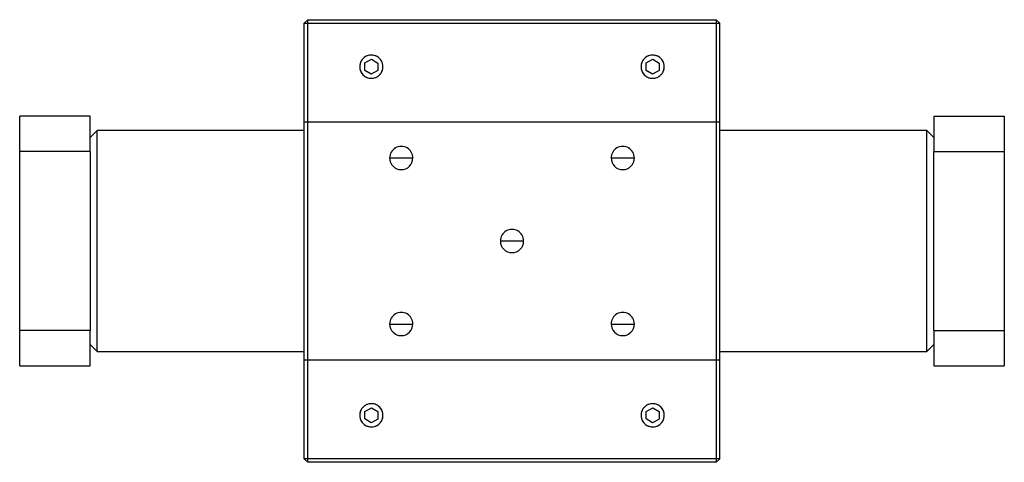
# Paper-space layout '_Right' of a CAD drawing. Units: inches. Extents: x -3.5 to 3.5, y -1.57 to 1.57.
import ezdxf

# ---------------------------------------------------------------- set-up
doc = ezdxf.new("R2010")
doc.units = ezdxf.units.IN
doc.header["$MEASUREMENT"] = 0

psp = doc.layouts.new('_Right')

# ---------------------------------------------------------------- linework, layer by layer
at = {"color": 7, "linetype": 'Continuous', "lineweight": 25}
for p, q in [((-1.4514, 1.5748), (-1.4764, 1.5498)), ((-1.4764, -1.5498), (-1.4764, 1.5498)), ((-1.4764, 1.5498), (1.4764, 1.5498)), ((-1.4514, -1.5748), (-1.4514, 1.5748)), ((-1.4514, 1.5748), (1.4514, 1.5748)), ((1.4514, 1.5748), (1.4514, -1.5748)), ((1.4514, 1.5748), (1.4764, 1.5498)), ((1.4764, -1.5498), (1.4764, 1.5498)), ((-1.0465, 1.2143), (-1.0457, 1.2675)), ((-1.0457, 1.2675), (-0.9991, 1.2934)), ((-0.9991, 1.2934), (-0.9535, 1.266)), ((-0.9535, 1.266), (-0.9543, 1.2128)), ((0.9535, 1.2143), (0.9543, 1.2675)), ((0.9543, 1.2675), (1.0009, 1.2934)), ((1.0009, 1.2934), (1.0465, 1.266)), ((1.0465, 1.266), (1.0457, 1.2128)), ((-1.0009, 1.1869), (-1.0465, 1.2143)), ((-0.9543, 1.2128), (-1.0009, 1.1869)), ((0.9991, 1.1869), (0.9535, 1.2143)), ((1.0457, 1.2128), (0.9991, 1.1869)), ((-3, 0.8874), (-3.5, 0.8874)), ((-1.4764, 0.8474), (1.4764, 0.8474)), ((3, 0.8874), (3.5, 0.8874)), ((-3, 0.7374), (-2.95, 0.7874)), ((-2.95, -0.7874), (-2.95, 0.7874)), ((-1.4764, 0.7874), (-2.95, 0.7874)), ((2.95, 0.7874), (1.4764, 0.7874)), ((2.95, -0.7874), (2.95, 0.7874)), ((3, 0.7374), (2.95, 0.7874)), ((-3.5, -0.6374), (-3.5, 0.6374)), ((-3, 0.6374), (-3.5, 0.6374)), ((-3, 0.6374), (-3, -0.6374)), ((3, -0.6374), (3, 0.6374)), ((3, 0.6374), (3.5, 0.6374)), ((3.5, 0.6374), (3.5, -0.6374)), ((-0.8701, 0.5906), (-0.7047, 0.5906)), ((0.7047, 0.5906), (0.8701, 0.5906)), ((0.0827, 0), (-0.0827, 0)), ((-0.8701, -0.5906), (-0.7047, -0.5906)), ((0.7047, -0.5906), (0.8701, -0.5906)), ((-3, -0.6374), (-3.5, -0.6374)), ((3, -0.6374), (3.5, -0.6374)), ((-2.95, -0.7874), (-3, -0.7374)), ((2.95, -0.7874), (3, -0.7374)), ((-2.95, -0.7874), (-1.4764, -0.7874)), ((1.4764, -0.7874), (2.95, -0.7874)), ((-3.5, -0.8874), (-3, -0.8874)), ((1.4764, -0.8474), (-1.4764, -0.8474)), ((3, -0.8874), (3.5, -0.8874)), ((-1.0457, -1.2128), (-0.9991, -1.1869)), ((-0.9991, -1.1869), (-0.9535, -1.2143)), ((0.9543, -1.2128), (1.0009, -1.1869)), ((1.0009, -1.1869), (1.0465, -1.2143)), ((-1.0465, -1.266), (-1.0457, -1.2128)), ((-0.9535, -1.2143), (-0.9543, -1.2675)), ((0.9535, -1.266), (0.9543, -1.2128)), ((1.0465, -1.2143), (1.0457, -1.2675)), ((-1.0009, -1.2934), (-1.0465, -1.266)), ((-0.9543, -1.2675), (-1.0009, -1.2934)), ((0.9991, -1.2934), (0.9535, -1.266)), ((1.0457, -1.2675), (0.9991, -1.2934)), ((1.4764, -1.5498), (-1.4764, -1.5498)), ((-1.4514, -1.5748), (-1.4764, -1.5498)), ((1.4514, -1.5748), (-1.4514, -1.5748)), ((1.4514, -1.5748), (1.4764, -1.5498))]:
    psp.add_line(p, q, dxfattribs=at)
for points, knots in [([(-1.0569, 1.3002), (-1.0582, 1.2989), (-1.0607, 1.2964), (-1.0643, 1.2923), (-1.0681, 1.2872), (-1.072, 1.2811), (-1.0768, 1.2715), (-1.0811, 1.2586), (-1.0832, 1.2424), (-1.082, 1.2261), (-1.0777, 1.2104), (-1.0704, 1.1958), (-1.0604, 1.1829), (-1.0481, 1.1722), (-1.0339, 1.1642), (-1.0184, 1.159), (-1.0022, 1.157), (-0.986, 1.1581), (-0.9728, 1.1617), (-0.9629, 1.1661), (-0.9559, 1.1701), (-0.9492, 1.1747), (-0.9451, 1.1783), (-0.9431, 1.1802)], [0, 0, 0, 0, 0.020872, 0.041698, 0.06257, 0.093848, 0.125126, 0.187606, 0.250086, 0.312566, 0.375047, 0.437527, 0.500007, 0.562487, 0.624967, 0.687448, 0.749928, 0.812408, 0.874888, 0.906166, 0.937444, 0.968722, 1, 1, 1, 1]), ([(-0.9173, 1.2402), (-0.9173, 1.2697), (-0.9331, 1.297), (-0.9842, 1.3265), (-1.0158, 1.3265), (-1.0669, 1.297), (-1.0827, 1.2697), (-1.0827, 1.2402)], [0, 0, 0, 0, 0.333333, 0.333333, 0.666667, 0.666667, 1, 1, 1, 1]), ([(-0.9431, 1.1802), (-0.9418, 1.1814), (-0.9393, 1.1839), (-0.9357, 1.1881), (-0.9319, 1.1931), (-0.928, 1.1992), (-0.9232, 1.2088), (-0.9189, 1.2217), (-0.9168, 1.2379), (-0.918, 1.2542), (-0.9223, 1.2699), (-0.9296, 1.2845), (-0.9396, 1.2974), (-0.9519, 1.3081), (-0.9661, 1.3162), (-0.9816, 1.3213), (-0.9978, 1.3233), (-1.014, 1.3222), (-1.0272, 1.3186), (-1.0371, 1.3142), (-1.0441, 1.3102), (-1.0508, 1.3056), (-1.0549, 1.302), (-1.0569, 1.3002)], [0, 0, 0, 0, 0.020872, 0.041698, 0.06257, 0.093848, 0.125126, 0.187606, 0.250086, 0.312566, 0.375047, 0.437527, 0.500007, 0.562487, 0.624967, 0.687448, 0.749928, 0.812408, 0.874888, 0.906166, 0.937444, 0.968722, 1, 1, 1, 1]), ([(0.9431, 1.3002), (0.9418, 1.2989), (0.9393, 1.2964), (0.9357, 1.2923), (0.9319, 1.2872), (0.928, 1.2811), (0.9232, 1.2715), (0.9189, 1.2586), (0.9168, 1.2424), (0.918, 1.2261), (0.9223, 1.2104), (0.9296, 1.1958), (0.9396, 1.1829), (0.9519, 1.1722), (0.9661, 1.1642), (0.9816, 1.159), (0.9978, 1.157), (1.014, 1.1581), (1.0272, 1.1617), (1.0371, 1.1661), (1.0441, 1.1701), (1.0508, 1.1747), (1.0549, 1.1783), (1.0569, 1.1802)], [0, 0, 0, 0, 0.020872, 0.041698, 0.06257, 0.093848, 0.125126, 0.187606, 0.250086, 0.312566, 0.375047, 0.437527, 0.500007, 0.562487, 0.624967, 0.687448, 0.749928, 0.812408, 0.874888, 0.906166, 0.937444, 0.968722, 1, 1, 1, 1]), ([(1.0827, 1.2402), (1.0827, 1.2697), (1.0669, 1.297), (1.0158, 1.3265), (0.9842, 1.3265), (0.9331, 1.297), (0.9173, 1.2697), (0.9173, 1.2402)], [0, 0, 0, 0, 0.333333, 0.333333, 0.666667, 0.666667, 1, 1, 1, 1]), ([(1.0569, 1.1802), (1.0582, 1.1814), (1.0607, 1.1839), (1.0643, 1.1881), (1.0681, 1.1931), (1.072, 1.1992), (1.0768, 1.2088), (1.0811, 1.2217), (1.0832, 1.2379), (1.082, 1.2542), (1.0777, 1.2699), (1.0704, 1.2845), (1.0604, 1.2974), (1.0481, 1.3081), (1.0339, 1.3162), (1.0184, 1.3213), (1.0022, 1.3233), (0.986, 1.3222), (0.9728, 1.3186), (0.9629, 1.3142), (0.9559, 1.3102), (0.9492, 1.3056), (0.9451, 1.302), (0.9431, 1.3002)], [0, 0, 0, 0, 0.0208716, 0.0416983, 0.0625699, 0.0938478, 0.1251258, 0.187606, 0.2500862, 0.3125664, 0.3750466, 0.4375268, 0.500007, 0.5624872, 0.6249674, 0.6874476, 0.7499278, 0.812408, 0.8748882, 0.9061661, 0.9374441, 0.968722, 1, 1, 1, 1]), ([(-1.0827, 1.2402), (-1.0827, 1.2182), (-1.074, 1.1972), (-1.043, 1.1662), (-1.0219, 1.1575), (-0.9781, 1.1575), (-0.957, 1.1662), (-0.926, 1.1972), (-0.9173, 1.2182), (-0.9173, 1.2402)], [0, 0, 0, 0, 0.25, 0.25, 0.5, 0.5, 0.75, 0.75, 1, 1, 1, 1]), ([(0.9173, 1.2402), (0.9173, 1.2182), (0.926, 1.1972), (0.957, 1.1662), (0.9781, 1.1575), (1.0219, 1.1575), (1.043, 1.1662), (1.074, 1.1972), (1.0827, 1.2182), (1.0827, 1.2402)], [0, 0, 0, 0, 0.25, 0.25, 0.5, 0.5, 0.75, 0.75, 1, 1, 1, 1]), ([(-3.5, 0.6374), (-3.5, 0.6407), (-3.5, 0.6472), (-3.5, 0.657), (-3.5, 0.6668), (-3.5, 0.6765), (-3.5, 0.691), (-3.5, 0.7101), (-3.5, 0.7332), (-3.5, 0.7554), (-3.5, 0.7835), (-3.5, 0.8153), (-3.5, 0.8414), (-3.5, 0.8582), (-3.5, 0.8687), (-3.5, 0.877), (-3.5, 0.8823), (-3.5, 0.8854), (-3.5, 0.8871), (-3.5, 0.8873), (-3.5, 0.8874)], [0, 0, 0, 0, 0.025053, 0.050048, 0.075023, 0.100018, 0.125071, 0.187586, 0.2501, 0.312615, 0.375129, 0.500007, 0.624885, 0.687399, 0.749914, 0.812428, 0.874943, 0.916659, 0.958284, 1, 1, 1, 1]), ([(-3, 0.6374), (-3, 0.6407), (-3, 0.6472), (-3, 0.657), (-3, 0.6668), (-3, 0.6765), (-3, 0.691), (-3, 0.7101), (-3, 0.7332), (-3, 0.7554), (-3, 0.7835), (-3, 0.8153), (-3, 0.8414), (-3, 0.8582), (-3, 0.8687), (-3, 0.877), (-3, 0.8823), (-3, 0.8854), (-3, 0.8871), (-3, 0.8873), (-3, 0.8874)], [0, 0, 0, 0, 0.025053, 0.050048, 0.075023, 0.100018, 0.125071, 0.187586, 0.2501, 0.312615, 0.375129, 0.500007, 0.624885, 0.687399, 0.749914, 0.812428, 0.874943, 0.916659, 0.958284, 1, 1, 1, 1]), ([(3, 0.8874), (3, 0.8874), (3, 0.8873), (3, 0.8867), (3, 0.8857), (3, 0.8844), (3, 0.8818), (3, 0.877), (3, 0.8687), (3, 0.8582), (3, 0.8414), (3, 0.8153), (3, 0.7835), (3, 0.7554), (3, 0.7332), (3, 0.7101), (3, 0.6889), (3, 0.6701), (3, 0.6538), (3, 0.6429), (3, 0.6374)], [0, 0, 0, 0, 0.025053, 0.050048, 0.075023, 0.100018, 0.125071, 0.187586, 0.2501, 0.312615, 0.375129, 0.500007, 0.624885, 0.687399, 0.749914, 0.812428, 0.874943, 0.916659, 0.958284, 1, 1, 1, 1]), ([(3.5, 0.8874), (3.5, 0.8874), (3.5, 0.8873), (3.5, 0.8867), (3.5, 0.8857), (3.5, 0.8844), (3.5, 0.8818), (3.5, 0.877), (3.5, 0.8687), (3.5, 0.8582), (3.5, 0.8414), (3.5, 0.8153), (3.5, 0.7835), (3.5, 0.7554), (3.5, 0.7332), (3.5, 0.7101), (3.5, 0.6889), (3.5, 0.6701), (3.5, 0.6538), (3.5, 0.6429), (3.5, 0.6374)], [0, 0, 0, 0, 0.025053, 0.050048, 0.075023, 0.100018, 0.125071, 0.187586, 0.2501, 0.312615, 0.375129, 0.500007, 0.624885, 0.687399, 0.749914, 0.812428, 0.874943, 0.916659, 0.958284, 1, 1, 1, 1]), ([(-0.7047, 0.5906), (-0.7047, 0.6201), (-0.7205, 0.6474), (-0.7716, 0.6769), (-0.8032, 0.6769), (-0.8543, 0.6474), (-0.8701, 0.6201), (-0.8701, 0.5906)], [0, 0, 0, 0, 0.3333333, 0.3333333, 0.6666667, 0.6666667, 1, 1, 1, 1]), ([(0.8701, 0.5906), (0.8701, 0.6201), (0.8543, 0.6474), (0.8032, 0.6769), (0.7716, 0.6769), (0.7205, 0.6474), (0.7047, 0.6201), (0.7047, 0.5906)], [0, 0, 0, 0, 0.3333333, 0.3333333, 0.6666667, 0.6666667, 1, 1, 1, 1]), ([(-0.8701, 0.5906), (-0.8701, 0.5686), (-0.8614, 0.5476), (-0.8304, 0.5166), (-0.8093, 0.5079), (-0.7655, 0.5079), (-0.7444, 0.5166), (-0.7134, 0.5476), (-0.7047, 0.5686), (-0.7047, 0.5906)], [0, 0, 0, 0, 0.25, 0.25, 0.5, 0.5, 0.75, 0.75, 1, 1, 1, 1]), ([(0.7047, 0.5906), (0.7047, 0.5686), (0.7134, 0.5476), (0.7444, 0.5166), (0.7655, 0.5079), (0.8093, 0.5079), (0.8304, 0.5166), (0.8614, 0.5476), (0.8701, 0.5686), (0.8701, 0.5906)], [0, 0, 0, 0, 0.25, 0.25, 0.5, 0.5, 0.75, 0.75, 1, 1, 1, 1]), ([(0.0827, 0), (0.0827, 0.0295), (0.0669, 0.0568), (0.0158, 0.0864), (-0.0158, 0.0864), (-0.0669, 0.0568), (-0.0827, 0.0295), (-0.0827, 0)], [0, 0, 0, 0, 0.3333333, 0.3333333, 0.6666667, 0.6666667, 1, 1, 1, 1]), ([(-0.0827, 0), (-0.0827, -0.0219), (-0.074, -0.043), (-0.043, -0.074), (-0.0219, -0.0827), (0.0219, -0.0827), (0.043, -0.074), (0.074, -0.043), (0.0827, -0.0219), (0.0827, 0)], [0, 0, 0, 0, 0.25, 0.25, 0.5, 0.5, 0.75, 0.75, 1, 1, 1, 1]), ([(-0.7047, -0.5906), (-0.7047, -0.561), (-0.7205, -0.5337), (-0.7716, -0.5042), (-0.8032, -0.5042), (-0.8543, -0.5337), (-0.8701, -0.561), (-0.8701, -0.5906)], [0, 0, 0, 0, 0.3333333, 0.3333333, 0.6666667, 0.6666667, 1, 1, 1, 1]), ([(0.8701, -0.5906), (0.8701, -0.561), (0.8543, -0.5337), (0.8032, -0.5042), (0.7716, -0.5042), (0.7205, -0.5337), (0.7047, -0.561), (0.7047, -0.5906)], [0, 0, 0, 0, 0.3333333, 0.3333333, 0.6666667, 0.6666667, 1, 1, 1, 1]), ([(-0.8701, -0.5906), (-0.8701, -0.6125), (-0.8614, -0.6335), (-0.8304, -0.6645), (-0.8093, -0.6732), (-0.7655, -0.6732), (-0.7444, -0.6645), (-0.7134, -0.6335), (-0.7047, -0.6125), (-0.7047, -0.5906)], [0, 0, 0, 0, 0.25, 0.25, 0.5, 0.5, 0.75, 0.75, 1, 1, 1, 1]), ([(0.7047, -0.5906), (0.7047, -0.6125), (0.7134, -0.6335), (0.7444, -0.6645), (0.7655, -0.6732), (0.8093, -0.6732), (0.8304, -0.6645), (0.8614, -0.6335), (0.8701, -0.6125), (0.8701, -0.5906)], [0, 0, 0, 0, 0.25, 0.25, 0.5, 0.5, 0.75, 0.75, 1, 1, 1, 1]), ([(-3.5, -0.8874), (-3.5, -0.8874), (-3.5, -0.8873), (-3.5, -0.8867), (-3.5, -0.8857), (-3.5, -0.8844), (-3.5, -0.8818), (-3.5, -0.877), (-3.5, -0.8687), (-3.5, -0.8582), (-3.5, -0.8414), (-3.5, -0.8153), (-3.5, -0.7835), (-3.5, -0.7554), (-3.5, -0.7332), (-3.5, -0.7101), (-3.5, -0.6889), (-3.5, -0.6701), (-3.5, -0.6538), (-3.5, -0.6429), (-3.5, -0.6374)], [0, 0, 0, 0, 0.025053, 0.050048, 0.075023, 0.100018, 0.125071, 0.187586, 0.2501, 0.312615, 0.375129, 0.500007, 0.624885, 0.687399, 0.749914, 0.812428, 0.874943, 0.916659, 0.958284, 1, 1, 1, 1]), ([(-3, -0.8874), (-3, -0.8874), (-3, -0.8873), (-3, -0.8867), (-3, -0.8857), (-3, -0.8844), (-3, -0.8818), (-3, -0.877), (-3, -0.8687), (-3, -0.8582), (-3, -0.8414), (-3, -0.8153), (-3, -0.7835), (-3, -0.7554), (-3, -0.7332), (-3, -0.7101), (-3, -0.6889), (-3, -0.6701), (-3, -0.6538), (-3, -0.6429), (-3, -0.6374)], [0, 0, 0, 0, 0.025053, 0.050048, 0.075023, 0.100018, 0.125071, 0.187586, 0.2501, 0.312615, 0.375129, 0.500007, 0.624885, 0.687399, 0.749914, 0.812428, 0.874943, 0.916659, 0.958284, 1, 1, 1, 1]), ([(3, -0.6374), (3, -0.6407), (3, -0.6472), (3, -0.657), (3, -0.6668), (3, -0.6765), (3, -0.691), (3, -0.7101), (3, -0.7332), (3, -0.7554), (3, -0.7835), (3, -0.8153), (3, -0.8414), (3, -0.8582), (3, -0.8687), (3, -0.877), (3, -0.8823), (3, -0.8854), (3, -0.8871), (3, -0.8873), (3, -0.8874)], [0, 0, 0, 0, 0.025053, 0.050048, 0.075023, 0.100018, 0.125071, 0.187586, 0.2501, 0.312615, 0.375129, 0.500007, 0.624885, 0.687399, 0.749914, 0.812428, 0.874943, 0.916659, 0.958284, 1, 1, 1, 1]), ([(3.5, -0.6374), (3.5, -0.6407), (3.5, -0.6472), (3.5, -0.657), (3.5, -0.6668), (3.5, -0.6765), (3.5, -0.691), (3.5, -0.7101), (3.5, -0.7332), (3.5, -0.7554), (3.5, -0.7835), (3.5, -0.8153), (3.5, -0.8414), (3.5, -0.8582), (3.5, -0.8687), (3.5, -0.877), (3.5, -0.8823), (3.5, -0.8854), (3.5, -0.8871), (3.5, -0.8873), (3.5, -0.8874)], [0, 0, 0, 0, 0.025053, 0.050048, 0.075023, 0.100018, 0.125071, 0.187586, 0.2501, 0.312615, 0.375129, 0.500007, 0.624885, 0.687399, 0.749914, 0.812428, 0.874943, 0.916659, 0.958284, 1, 1, 1, 1]), ([(-1.0569, -1.1802), (-1.0582, -1.1814), (-1.0607, -1.1839), (-1.0643, -1.1881), (-1.0681, -1.1931), (-1.072, -1.1992), (-1.0768, -1.2088), (-1.0811, -1.2217), (-1.0832, -1.2379), (-1.082, -1.2542), (-1.0777, -1.2699), (-1.0704, -1.2845), (-1.0604, -1.2974), (-1.0481, -1.3081), (-1.0339, -1.3162), (-1.0184, -1.3213), (-1.0022, -1.3233), (-0.986, -1.3222), (-0.9728, -1.3186), (-0.9629, -1.3142), (-0.9559, -1.3102), (-0.9492, -1.3056), (-0.9451, -1.302), (-0.9431, -1.3002)], [0, 0, 0, 0, 0.020872, 0.041698, 0.06257, 0.093848, 0.125126, 0.187606, 0.250086, 0.312566, 0.375047, 0.437527, 0.500007, 0.562487, 0.624967, 0.687448, 0.749928, 0.812408, 0.874888, 0.906166, 0.937444, 0.968722, 1, 1, 1, 1]), ([(-0.9173, -1.2402), (-0.9173, -1.2182), (-0.926, -1.1972), (-0.957, -1.1662), (-0.9781, -1.1575), (-1.0219, -1.1575), (-1.043, -1.1662), (-1.074, -1.1972), (-1.0827, -1.2182), (-1.0827, -1.2402)], [0, 0, 0, 0, 0.25, 0.25, 0.5, 0.5, 0.75, 0.75, 1, 1, 1, 1]), ([(-0.9431, -1.3002), (-0.9418, -1.2989), (-0.9393, -1.2964), (-0.9357, -1.2923), (-0.9319, -1.2872), (-0.928, -1.2811), (-0.9232, -1.2715), (-0.9189, -1.2586), (-0.9168, -1.2424), (-0.918, -1.2261), (-0.9223, -1.2104), (-0.9296, -1.1958), (-0.9396, -1.1829), (-0.9519, -1.1722), (-0.9661, -1.1642), (-0.9816, -1.159), (-0.9978, -1.157), (-1.014, -1.1581), (-1.0272, -1.1617), (-1.0371, -1.1661), (-1.0441, -1.1701), (-1.0508, -1.1747), (-1.0549, -1.1783), (-1.0569, -1.1802)], [0, 0, 0, 0, 0.020872, 0.041698, 0.06257, 0.093848, 0.125126, 0.187606, 0.250086, 0.312566, 0.375047, 0.437527, 0.500007, 0.562487, 0.624967, 0.687448, 0.749928, 0.812408, 0.874888, 0.906166, 0.937444, 0.968722, 1, 1, 1, 1]), ([(0.9431, -1.1802), (0.9418, -1.1814), (0.9393, -1.1839), (0.9357, -1.1881), (0.9319, -1.1931), (0.928, -1.1992), (0.9232, -1.2088), (0.9189, -1.2217), (0.9168, -1.2379), (0.918, -1.2542), (0.9223, -1.2699), (0.9296, -1.2845), (0.9396, -1.2974), (0.9519, -1.3081), (0.9661, -1.3162), (0.9816, -1.3213), (0.9978, -1.3233), (1.014, -1.3222), (1.0272, -1.3186), (1.0371, -1.3142), (1.0441, -1.3102), (1.0508, -1.3056), (1.0549, -1.302), (1.0569, -1.3002)], [0, 0, 0, 0, 0.020872, 0.041698, 0.06257, 0.093848, 0.125126, 0.187606, 0.250086, 0.312566, 0.375047, 0.437527, 0.500007, 0.562487, 0.624967, 0.687448, 0.749928, 0.812408, 0.874888, 0.906166, 0.937444, 0.968722, 1, 1, 1, 1]), ([(1.0827, -1.2402), (1.0827, -1.2182), (1.074, -1.1972), (1.043, -1.1662), (1.0219, -1.1575), (0.9781, -1.1575), (0.957, -1.1662), (0.926, -1.1972), (0.9173, -1.2182), (0.9173, -1.2402)], [0, 0, 0, 0, 0.25, 0.25, 0.5, 0.5, 0.75, 0.75, 1, 1, 1, 1]), ([(1.0569, -1.3002), (1.0582, -1.2989), (1.0607, -1.2964), (1.0643, -1.2923), (1.0681, -1.2872), (1.072, -1.2811), (1.0768, -1.2715), (1.0811, -1.2586), (1.0832, -1.2424), (1.082, -1.2261), (1.0777, -1.2104), (1.0704, -1.1958), (1.0604, -1.1829), (1.0481, -1.1722), (1.0339, -1.1642), (1.0184, -1.159), (1.0022, -1.157), (0.986, -1.1581), (0.9728, -1.1617), (0.9629, -1.1661), (0.9559, -1.1701), (0.9492, -1.1747), (0.9451, -1.1783), (0.9431, -1.1802)], [0, 0, 0, 0, 0.020872, 0.041698, 0.06257, 0.093848, 0.125126, 0.187606, 0.250086, 0.312566, 0.375047, 0.437527, 0.500007, 0.562487, 0.624967, 0.687448, 0.749928, 0.812408, 0.874888, 0.906166, 0.937444, 0.968722, 1, 1, 1, 1]), ([(-1.0827, -1.2402), (-1.0827, -1.2697), (-1.0669, -1.297), (-1.0158, -1.3265), (-0.9842, -1.3265), (-0.9331, -1.297), (-0.9173, -1.2697), (-0.9173, -1.2402)], [0, 0, 0, 0, 0.333333, 0.333333, 0.666667, 0.666667, 1, 1, 1, 1]), ([(0.9173, -1.2402), (0.9173, -1.2697), (0.9331, -1.297), (0.9842, -1.3265), (1.0158, -1.3265), (1.0669, -1.297), (1.0827, -1.2697), (1.0827, -1.2402)], [0, 0, 0, 0, 0.333333, 0.333333, 0.666667, 0.666667, 1, 1, 1, 1])]:
    psp.add_open_spline(points, degree=3, knots=knots, dxfattribs=at)

doc.saveas('drawing.dxf')
